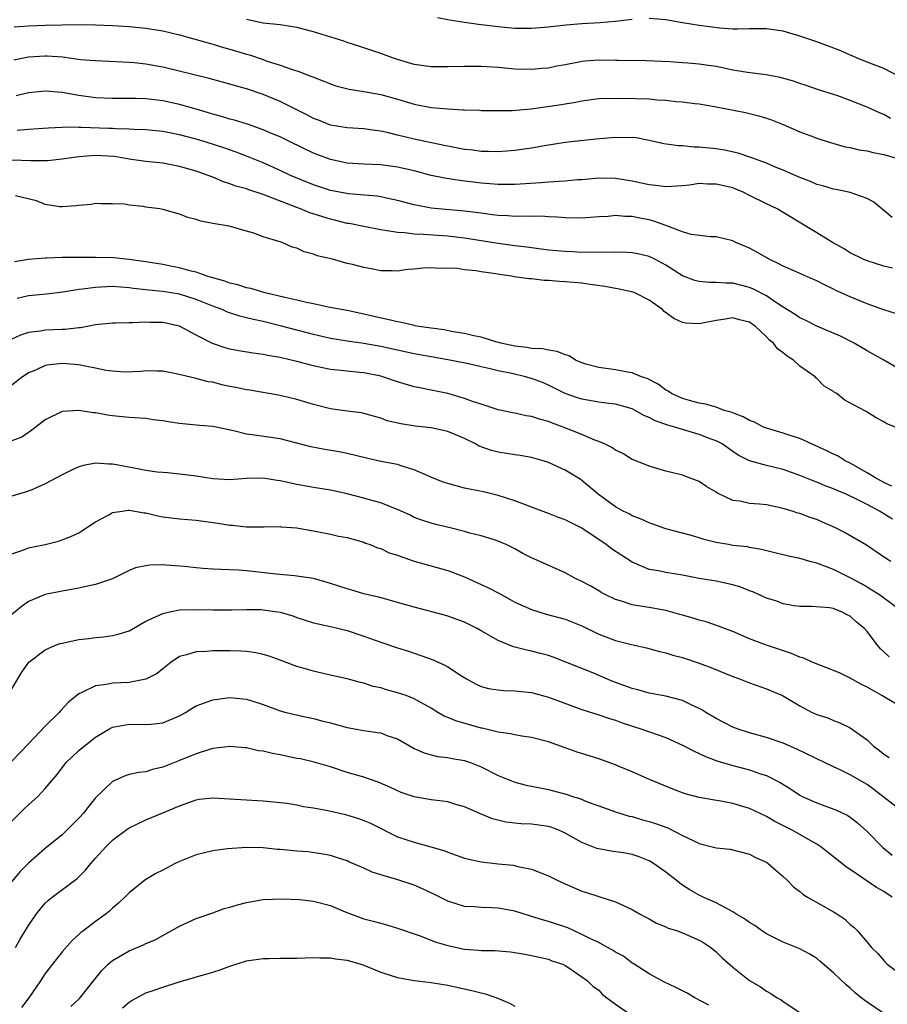
# Model space of a CAD drawing. Units: inches. Extents: x 2553000 to 2556000, y 1557000 to 1560000.
# Drawn here: x 2553388 to 2553491, y 1557934 to 1558052 of the extents above; entities that cross this region are included whole.
import ezdxf

# ---------------------------------------------------------------- set-up
doc = ezdxf.new("R2010")
doc.units = ezdxf.units.IN
doc.header["$MEASUREMENT"] = 0
doc.layers.add('LD25531557_2ft', color=153, linetype='Continuous')

msp = doc.modelspace()

# ---------------------------------------------------------------- linework, layer by layer
at = {"layer": 'LD25531557_2ft'}
for points, elevation in [([(2553461, 1558051.57), (2553459, 1558051.33), (2553457.18, 1558051.18), (2553455, 1558051.05), (2553453.1, 1558050.9), (2553451.29, 1558050.71), (2553451, 1558050.67), (2553449, 1558050.52), (2553447, 1558050.52), (2553445, 1558050.7), (2553442.65, 1558051), (2553441, 1558051.24), (2553439.44, 1558051.44), (2553439, 1558051.55), (2553437.78, 1558051.78)], 6762), ([(2553493, 1558044.72), (2553491, 1558045.74), (2553489, 1558046.5), (2553487.75, 1558047), (2553487.24, 1558047.24), (2553487, 1558047.32), (2553485.86, 1558047.86), (2553484.42, 1558048.42), (2553483, 1558048.93), (2553481, 1558049.59), (2553479, 1558050.18), (2553477, 1558050.48), (2553475, 1558050.47), (2553473.56, 1558050.44), (2553473, 1558050.44), (2553471.45, 1558050.55), (2553469, 1558050.86), (2553467, 1558051.18), (2553465, 1558051.53), (2553463, 1558051.69)], 6762), ([(2553387.3, 1558050.7), (2553389, 1558050.81), (2553391, 1558050.89), (2553393, 1558050.95), (2553395, 1558050.98), (2553397, 1558050.96), (2553399, 1558050.88), (2553401, 1558050.76), (2553403, 1558050.55), (2553405, 1558050.22), (2553407, 1558049.76), (2553408.71, 1558049.29), (2553410.72, 1558048.72), (2553411, 1558048.65), (2553412.26, 1558048.26), (2553413, 1558048.06), (2553415, 1558047.45), (2553415.35, 1558047.35), (2553417, 1558046.8), (2553417.33, 1558046.67), (2553419, 1558046.15), (2553420.36, 1558045.64), (2553421.36, 1558045.36), (2553422.22, 1558045), (2553422.8, 1558044.8), (2553423, 1558044.7), (2553424.23, 1558044.23), (2553425, 1558043.9), (2553425.67, 1558043.67), (2553427.26, 1558043.26), (2553429, 1558043), (2553431, 1558042.66), (2553433, 1558042.08), (2553435, 1558041.48), (2553437, 1558041.1), (2553439, 1558040.92), (2553440.83, 1558040.83), (2553441, 1558040.81), (2553442.77, 1558040.77), (2553443, 1558040.75), (2553444.72, 1558040.72), (2553446.73, 1558040.73), (2553448.93, 1558040.93), (2553452.55, 1558041.45), (2553453, 1558041.54), (2553454.27, 1558041.73), (2553455, 1558041.9), (2553457, 1558042.15), (2553457.8, 1558042.2), (2553459, 1558042.18), (2553459.8, 1558042.2), (2553463, 1558042.11), (2553463.99, 1558042.01), (2553465, 1558041.96), (2553466.19, 1558041.81), (2553467, 1558041.77), (2553468.43, 1558041.57), (2553469, 1558041.53), (2553470.79, 1558041.21), (2553474.49, 1558040.49), (2553476.11, 1558040.11), (2553477, 1558039.83), (2553477.62, 1558039.62), (2553479, 1558039.07), (2553481, 1558038.21), (2553482.29, 1558037.71), (2553483, 1558037.45), (2553484.36, 1558037), (2553486.41, 1558036.41), (2553487, 1558036.31), (2553488.05, 1558036.05), (2553489, 1558035.91), (2553489.73, 1558035.73), (2553491, 1558035.49), (2553492.64, 1558035)], 6766), ([(2553491.8, 1558039.8), (2553491, 1558040.25), (2553490.47, 1558040.47), (2553489, 1558041.14), (2553487, 1558041.94), (2553485.53, 1558042.47), (2553485, 1558042.65), (2553483.21, 1558043.21), (2553481.73, 1558043.73), (2553481, 1558043.96), (2553480.24, 1558044.24), (2553478.66, 1558044.66), (2553476.98, 1558044.98), (2553474.74, 1558045.26), (2553473, 1558045.55), (2553472.32, 1558045.68), (2553471, 1558045.97), (2553470.11, 1558046.11), (2553469, 1558046.27), (2553467.62, 1558046.38), (2553467, 1558046.41), (2553465.47, 1558046.53), (2553462.67, 1558046.67), (2553459.32, 1558046.68), (2553459, 1558046.7), (2553457, 1558046.73), (2553455.39, 1558046.61), (2553455, 1558046.57), (2553454.44, 1558046.44), (2553453, 1558046.17), (2553452, 1558046), (2553451, 1558045.79), (2553450.26, 1558045.74), (2553449, 1558045.62), (2553447, 1558045.67), (2553445, 1558045.84), (2553443, 1558045.98), (2553441, 1558045.99), (2553439, 1558045.92), (2553437, 1558045.93), (2553435, 1558046.23), (2553433, 1558046.81), (2553432.39, 1558047), (2553431, 1558047.51), (2553428.39, 1558048.39), (2553427, 1558048.85), (2553426.59, 1558049), (2553423, 1558050.12), (2553421, 1558050.63), (2553419, 1558050.93), (2553417, 1558051.16), (2553415, 1558051.58)], 6764), ([(2553492, 1558028), (2553491, 1558028.83), (2553489.8, 1558029.8), (2553489, 1558030.25), (2553486.97, 1558030.97), (2553485.3, 1558031.3), (2553485, 1558031.34), (2553483.74, 1558031.74), (2553483, 1558031.91), (2553482.26, 1558032.26), (2553481, 1558032.73), (2553479, 1558033.63), (2553477.96, 1558034.04), (2553477, 1558034.44), (2553475.14, 1558035.14), (2553473.64, 1558035.64), (2553472.01, 1558036.01), (2553471, 1558036.17), (2553469, 1558036.37), (2553468.37, 1558036.37), (2553467, 1558036.51), (2553466.52, 1558036.52), (2553464.77, 1558036.77), (2553463, 1558037.17), (2553461.46, 1558037.46), (2553461, 1558037.5), (2553460.52, 1558037.48), (2553459, 1558037.52), (2553456.69, 1558037.31), (2553453.73, 1558037), (2553453, 1558036.92), (2553450.52, 1558036.52), (2553449, 1558036.23), (2553448.12, 1558036.12), (2553447, 1558035.95), (2553445, 1558035.82), (2553443.86, 1558035.86), (2553443, 1558035.86), (2553442, 1558036), (2553441, 1558036.1), (2553439, 1558036.48), (2553438.58, 1558036.58), (2553435, 1558037.31), (2553433, 1558037.8), (2553431.92, 1558038.08), (2553431, 1558038.28), (2553430.35, 1558038.35), (2553429, 1558038.55), (2553427, 1558038.65), (2553425, 1558038.99), (2553423.57, 1558039.57), (2553423, 1558039.78), (2553422.21, 1558040.21), (2553419, 1558041.81), (2553417, 1558042.63), (2553415, 1558043.3), (2553413.67, 1558043.67), (2553413, 1558043.88), (2553410.56, 1558044.56), (2553405, 1558045.88), (2553403, 1558046.27), (2553401.58, 1558046.42), (2553401, 1558046.47), (2553397, 1558046.64), (2553395.21, 1558046.79), (2553393.07, 1558047.07), (2553391.22, 1558047.22), (2553391, 1558047.22), (2553389, 1558047.08), (2553387.26, 1558046.74)], 6768), ([(2553492.05, 1558021.95), (2553491, 1558022.19), (2553489, 1558022.81), (2553488.55, 1558023), (2553487, 1558023.78), (2553486.26, 1558024.26), (2553484.9, 1558025), (2553483, 1558026.14), (2553481.64, 1558027), (2553479.98, 1558027.98), (2553479, 1558028.58), (2553478.28, 1558029), (2553477, 1558029.61), (2553475, 1558030.62), (2553474.21, 1558031), (2553473.36, 1558031.36), (2553473, 1558031.5), (2553471, 1558031.97), (2553469.96, 1558031.96), (2553469, 1558032.02), (2553467.84, 1558031.84), (2553467, 1558031.76), (2553465.68, 1558031.68), (2553465, 1558031.62), (2553463.81, 1558031.81), (2553463, 1558031.88), (2553462.09, 1558032.09), (2553461, 1558032.32), (2553459, 1558032.64), (2553457, 1558032.66), (2553455, 1558032.48), (2553454.46, 1558032.46), (2553453, 1558032.3), (2553452.28, 1558032.28), (2553451, 1558032.18), (2553450.13, 1558032.13), (2553447, 1558031.91), (2553445.92, 1558031.92), (2553445, 1558031.91), (2553444.01, 1558032.01), (2553443, 1558032.08), (2553440.39, 1558032.39), (2553438.65, 1558032.65), (2553437, 1558033), (2553435, 1558033.54), (2553433, 1558034), (2553431, 1558034.26), (2553429, 1558034.33), (2553427, 1558034.45), (2553425, 1558034.88), (2553423, 1558035.66), (2553420.2, 1558037), (2553419, 1558037.59), (2553417.99, 1558038.01), (2553417, 1558038.44), (2553415.1, 1558039.1), (2553413.57, 1558039.57), (2553413, 1558039.72), (2553412.02, 1558040.02), (2553411, 1558040.29), (2553410.46, 1558040.46), (2553409, 1558040.89), (2553407, 1558041.45), (2553405, 1558041.87), (2553403, 1558042.12), (2553401.83, 1558042.17), (2553401, 1558042.18), (2553399, 1558042.16), (2553397, 1558042.25), (2553395, 1558042.53), (2553393, 1558042.88), (2553391, 1558043.05), (2553389, 1558042.84), (2553387.51, 1558042.49)], 6770), ([(2553492.5, 1558016.5), (2553491, 1558016.96), (2553489, 1558017.69), (2553487, 1558018.51), (2553485.29, 1558019.29), (2553485, 1558019.44), (2553483.94, 1558019.94), (2553483, 1558020.43), (2553482.61, 1558020.61), (2553480.45, 1558021.55), (2553479, 1558022.2), (2553478.48, 1558022.48), (2553477.33, 1558023), (2553475.85, 1558023.85), (2553475, 1558024.32), (2553473.37, 1558025), (2553473, 1558025.2), (2553471, 1558025.68), (2553470.33, 1558025.67), (2553468.03, 1558025.97), (2553467, 1558026.29), (2553465, 1558027.02), (2553463.56, 1558027.56), (2553463, 1558027.7), (2553461.92, 1558027.92), (2553461, 1558028.12), (2553460.12, 1558028.12), (2553459, 1558028.21), (2553458.12, 1558028.12), (2553457, 1558028.05), (2553455, 1558027.9), (2553453, 1558027.94), (2553452.03, 1558028.03), (2553451, 1558028.08), (2553450.14, 1558028.14), (2553449, 1558028.12), (2553448.15, 1558028.15), (2553447, 1558028.11), (2553446.18, 1558028.18), (2553445, 1558028.22), (2553444.32, 1558028.32), (2553443, 1558028.48), (2553441, 1558028.74), (2553437, 1558029.11), (2553435, 1558029.48), (2553433, 1558030.02), (2553431.71, 1558030.29), (2553431, 1558030.46), (2553430.54, 1558030.54), (2553427.18, 1558030.82), (2553425, 1558031.2), (2553423, 1558031.86), (2553420.25, 1558033), (2553419, 1558033.59), (2553417, 1558034.48), (2553415.21, 1558035.21), (2553413.76, 1558035.76), (2553412.28, 1558036.28), (2553410.06, 1558037), (2553409, 1558037.32), (2553407, 1558037.84), (2553405, 1558038.22), (2553403, 1558038.42), (2553401.55, 1558038.45), (2553401, 1558038.49), (2553399.47, 1558038.53), (2553399, 1558038.57), (2553398.59, 1558038.59), (2553395.28, 1558038.72), (2553395, 1558038.71), (2553393.27, 1558038.73), (2553393, 1558038.7), (2553391.36, 1558038.64), (2553389, 1558038.46), (2553387.66, 1558038.34)], 6772), ([(2553493, 1558009.81), (2553491, 1558010.98), (2553489, 1558012.11), (2553487.46, 1558013), (2553485.83, 1558013.83), (2553483, 1558015.03), (2553481.69, 1558015.69), (2553481, 1558016.02), (2553480.42, 1558016.42), (2553479, 1558017.29), (2553478.2, 1558017.8), (2553477, 1558018.63), (2553475.46, 1558019.46), (2553475, 1558019.65), (2553473, 1558020.16), (2553472.15, 1558020.15), (2553471, 1558020.24), (2553470.23, 1558020.23), (2553469, 1558020.35), (2553468.48, 1558020.48), (2553467, 1558021.05), (2553465, 1558022.29), (2553463.68, 1558023), (2553463, 1558023.33), (2553461.65, 1558023.65), (2553461, 1558023.79), (2553459.84, 1558023.84), (2553459, 1558023.83), (2553457.87, 1558023.87), (2553457, 1558023.8), (2553455.86, 1558023.86), (2553455, 1558023.83), (2553453.89, 1558023.89), (2553453, 1558023.92), (2553451, 1558024.1), (2553448.43, 1558024.43), (2553447, 1558024.59), (2553445, 1558024.88), (2553441, 1558025.51), (2553439, 1558025.74), (2553436.06, 1558025.94), (2553435, 1558025.99), (2553433.86, 1558026.14), (2553433, 1558026.19), (2553431.55, 1558026.45), (2553431, 1558026.51), (2553429, 1558026.89), (2553427.25, 1558027.25), (2553427, 1558027.28), (2553425.64, 1558027.64), (2553425, 1558027.78), (2553422.54, 1558028.54), (2553421.44, 1558029), (2553421, 1558029.16), (2553417, 1558030.74), (2553415.28, 1558031.28), (2553415, 1558031.38), (2553413.72, 1558031.72), (2553413, 1558032), (2553412.24, 1558032.24), (2553411, 1558032.77), (2553410.43, 1558033), (2553409, 1558033.52), (2553407, 1558034.08), (2553405, 1558034.44), (2553403, 1558034.66), (2553401, 1558034.94), (2553399.25, 1558035.25), (2553397, 1558035.39), (2553395, 1558035.21), (2553393, 1558034.92), (2553391.25, 1558034.75), (2553389.28, 1558034.72), (2553387, 1558034.8)], 6774), ([(2553492.4, 1558003), (2553491.38, 1558003.38), (2553491, 1558003.62), (2553490.1, 1558004.1), (2553488.88, 1558004.88), (2553488.67, 1558005), (2553486.26, 1558006.26), (2553485.41, 1558007), (2553485.13, 1558007.13), (2553485, 1558007.25), (2553483.87, 1558007.87), (2553483, 1558008.81), (2553482.89, 1558008.89), (2553482.81, 1558009), (2553481, 1558010.28), (2553480.22, 1558011), (2553479.46, 1558011.46), (2553479, 1558011.85), (2553478.32, 1558012.32), (2553477.84, 1558013), (2553477.37, 1558013.37), (2553477, 1558013.78), (2553475.7, 1558015), (2553475, 1558015.51), (2553473.79, 1558015.79), (2553473, 1558016.02), (2553471.83, 1558015.83), (2553471, 1558015.72), (2553469.39, 1558015.39), (2553469, 1558015.33), (2553467.4, 1558015.4), (2553467, 1558015.47), (2553465.95, 1558015.95), (2553464.8, 1558016.8), (2553464.61, 1558017), (2553463, 1558018.15), (2553461.29, 1558019), (2553461.09, 1558019.09), (2553459.45, 1558019.44), (2553459, 1558019.51), (2553457.74, 1558019.74), (2553456, 1558020), (2553455, 1558020.14), (2553453, 1558020.3), (2553452.34, 1558020.34), (2553451, 1558020.47), (2553450.48, 1558020.48), (2553449, 1558020.68), (2553448.68, 1558020.68), (2553446.93, 1558020.93), (2553446.61, 1558021), (2553445.17, 1558021.17), (2553444.75, 1558021.25), (2553443, 1558021.5), (2553442.38, 1558021.62), (2553441, 1558021.76), (2553440.11, 1558021.89), (2553439, 1558021.93), (2553437.9, 1558021.9), (2553437, 1558021.97), (2553436.04, 1558021.96), (2553435, 1558021.83), (2553434.21, 1558021.79), (2553433, 1558021.6), (2553432.38, 1558021.62), (2553431, 1558021.63), (2553429.86, 1558021.86), (2553429, 1558022.02), (2553427.63, 1558022.37), (2553427, 1558022.52), (2553425.25, 1558023), (2553423.41, 1558023.41), (2553423, 1558023.61), (2553421.88, 1558023.88), (2553421, 1558024.32), (2553420.46, 1558024.46), (2553419.25, 1558025), (2553419, 1558025.07), (2553418.87, 1558025.13), (2553417, 1558025.68), (2553415.88, 1558026.12), (2553415, 1558026.36), (2553413.1, 1558026.9), (2553412.71, 1558027), (2553411.21, 1558027.21), (2553411, 1558027.28), (2553409.54, 1558027.54), (2553409, 1558027.76), (2553408, 1558028), (2553407, 1558028.39), (2553405, 1558028.94), (2553404.67, 1558029), (2553403, 1558029.23), (2553402.72, 1558029.28), (2553401, 1558029.45), (2553400.44, 1558029.56), (2553399, 1558029.63), (2553397.61, 1558029.61), (2553397, 1558029.64), (2553396.46, 1558029.54), (2553395, 1558029.43), (2553394.64, 1558029.36), (2553393, 1558029.26), (2553392.73, 1558029.27), (2553391, 1558029.53), (2553389.96, 1558029.96), (2553387.45, 1558030.55)], 6776), ([(2553491.97, 1557995.97), (2553491, 1557996.42), (2553489.93, 1557997), (2553489, 1557997.57), (2553487, 1557998.7), (2553486.41, 1557999), (2553485.54, 1557999.54), (2553485, 1557999.78), (2553484.19, 1558000.19), (2553481, 1558001.63), (2553480.09, 1558001.91), (2553479, 1558002.27), (2553477, 1558002.86), (2553476.67, 1558003), (2553475.58, 1558003.58), (2553475, 1558003.8), (2553474.24, 1558004.24), (2553473, 1558004.69), (2553472.78, 1558004.78), (2553471.96, 1558005), (2553471, 1558005.36), (2553469.75, 1558005.75), (2553469, 1558005.87), (2553467.82, 1558006.18), (2553467, 1558006.43), (2553465.7, 1558007), (2553465.29, 1558007.29), (2553465, 1558007.42), (2553464.11, 1558008.11), (2553462.78, 1558008.78), (2553462.1, 1558009), (2553461, 1558009.49), (2553460.45, 1558009.55), (2553459, 1558009.83), (2553457, 1558010.09), (2553455.48, 1558010.52), (2553455, 1558010.66), (2553454.23, 1558011), (2553453.49, 1558011.49), (2553453, 1558011.6), (2553452.03, 1558012.03), (2553451, 1558012.16), (2553450.32, 1558012.32), (2553449, 1558012.37), (2553448.48, 1558012.48), (2553447, 1558012.63), (2553445.34, 1558013), (2553445.09, 1558013.09), (2553444.86, 1558013.14), (2553443, 1558013.73), (2553442.11, 1558013.89), (2553441, 1558014.17), (2553439.63, 1558014.37), (2553438.58, 1558014.58), (2553437, 1558014.78), (2553435.54, 1558015), (2553435.09, 1558015.09), (2553435, 1558015.1), (2553433.48, 1558015.48), (2553433, 1558015.53), (2553431.83, 1558015.83), (2553430.18, 1558016.18), (2553429, 1558016.48), (2553427, 1558016.88), (2553424.72, 1558017.28), (2553423, 1558017.68), (2553422.15, 1558017.85), (2553421, 1558018.15), (2553419.56, 1558018.44), (2553417.21, 1558019), (2553415.52, 1558019.52), (2553415, 1558019.62), (2553413.96, 1558019.96), (2553413, 1558020.17), (2553412.4, 1558020.4), (2553411, 1558020.78), (2553410.84, 1558020.84), (2553410.29, 1558021), (2553409, 1558021.45), (2553408.41, 1558021.59), (2553407, 1558021.98), (2553406.15, 1558022.15), (2553405, 1558022.37), (2553403, 1558022.69), (2553401, 1558022.98), (2553399.17, 1558023.17), (2553397, 1558023.23), (2553395, 1558023.23), (2553393, 1558023.22), (2553391.13, 1558023.13), (2553391, 1558023.14), (2553389, 1558022.96), (2553387.31, 1558022.69)], 6778), ([(2553492.03, 1557992.03), (2553490.47, 1557993), (2553489, 1557993.79), (2553487.41, 1557994.59), (2553487, 1557994.78), (2553486.5, 1557995), (2553485.43, 1557995.43), (2553485, 1557995.64), (2553484, 1557996), (2553483, 1557996.44), (2553482.59, 1557996.59), (2553481, 1557997.25), (2553479, 1557997.95), (2553477, 1557998.41), (2553475, 1557998.97), (2553473.65, 1557999.65), (2553473, 1558000.1), (2553471.74, 1558001), (2553471, 1558001.38), (2553470.42, 1558001.58), (2553469, 1558002.13), (2553467, 1558002.7), (2553466.07, 1558003), (2553465.23, 1558003.23), (2553463.75, 1558003.75), (2553463, 1558004.16), (2553462.39, 1558004.39), (2553461.34, 1558005), (2553461, 1558005.17), (2553459, 1558005.72), (2553458.19, 1558005.81), (2553457, 1558005.98), (2553455, 1558006.32), (2553454.48, 1558006.48), (2553453.01, 1558007.01), (2553451, 1558008), (2553450.3, 1558008.3), (2553449, 1558008.79), (2553448.27, 1558009), (2553446.62, 1558009.38), (2553445, 1558009.72), (2553444.04, 1558009.96), (2553443, 1558010.18), (2553441.47, 1558010.53), (2553439.23, 1558011), (2553437, 1558011.38), (2553435, 1558011.74), (2553431, 1558012.62), (2553429, 1558012.95), (2553427, 1558013.23), (2553425, 1558013.57), (2553423, 1558014.02), (2553422.22, 1558014.22), (2553419, 1558015.09), (2553417, 1558015.57), (2553415.82, 1558015.82), (2553415, 1558016.04), (2553414.22, 1558016.22), (2553412.72, 1558016.72), (2553412.09, 1558017), (2553411, 1558017.4), (2553409, 1558018.22), (2553407, 1558018.84), (2553405, 1558019.16), (2553403.31, 1558019.31), (2553403, 1558019.36), (2553401.51, 1558019.51), (2553401, 1558019.59), (2553399, 1558019.75), (2553397.68, 1558019.68), (2553397, 1558019.66), (2553395.43, 1558019.43), (2553395, 1558019.39), (2553393.09, 1558019.09), (2553391.14, 1558018.86), (2553389, 1558018.64), (2553387.66, 1558018.34)], 6780), ([(2553491.84, 1557987), (2553491.32, 1557987.32), (2553488.95, 1557988.95), (2553486.4, 1557990.41), (2553485.24, 1557991), (2553483.69, 1557991.69), (2553483, 1557991.98), (2553482.23, 1557992.23), (2553481, 1557992.69), (2553480.76, 1557992.76), (2553480.06, 1557993), (2553479, 1557993.32), (2553477, 1557993.73), (2553476.18, 1557993.82), (2553475, 1557993.91), (2553473.84, 1557994.16), (2553473, 1557994.27), (2553471.15, 1557995.15), (2553471, 1557995.25), (2553469.89, 1557995.89), (2553469, 1557996.51), (2553467.7, 1557997), (2553467, 1557997.28), (2553465, 1557997.76), (2553463, 1557998.34), (2553462.54, 1557998.54), (2553461.09, 1557999.09), (2553461, 1557999.14), (2553459.86, 1557999.86), (2553459, 1558000.25), (2553458.58, 1558000.58), (2553457.69, 1558001), (2553457, 1558001.3), (2553456.55, 1558001.45), (2553455, 1558002.11), (2553452.78, 1558003), (2553451.48, 1558003.48), (2553451, 1558003.68), (2553449.94, 1558003.94), (2553449, 1558004.28), (2553448.35, 1558004.35), (2553447, 1558004.65), (2553446.7, 1558004.7), (2553445, 1558005.06), (2553443, 1558005.72), (2553441.95, 1558006.05), (2553441, 1558006.42), (2553439, 1558006.99), (2553437, 1558007.42), (2553435.67, 1558007.67), (2553435, 1558007.82), (2553433, 1558008.4), (2553431.25, 1558009), (2553431, 1558009.07), (2553429, 1558009.46), (2553428.47, 1558009.53), (2553427, 1558009.65), (2553426.24, 1558009.76), (2553425, 1558009.86), (2553423.88, 1558010.12), (2553423, 1558010.29), (2553421, 1558010.84), (2553419, 1558011.31), (2553417.55, 1558011.55), (2553417, 1558011.67), (2553415.8, 1558011.8), (2553414.08, 1558012.08), (2553413, 1558012.29), (2553412.45, 1558012.45), (2553410.95, 1558012.95), (2553409, 1558013.96), (2553407, 1558015.02), (2553405, 1558015.45), (2553403.46, 1558015.46), (2553403, 1558015.49), (2553401.42, 1558015.42), (2553401, 1558015.44), (2553399.38, 1558015.38), (2553399, 1558015.4), (2553397, 1558015.18), (2553395.18, 1558014.82), (2553395, 1558014.82), (2553393.37, 1558014.63), (2553393, 1558014.63), (2553391, 1558014.54), (2553390.43, 1558014.43), (2553389, 1558014.26), (2553388.05, 1558013.95), (2553387, 1558013.49)], 6782), ([(2553492.36, 1557981.64), (2553490.5, 1557983), (2553489.59, 1557983.59), (2553489, 1557983.92), (2553488.33, 1557984.33), (2553487, 1557985.05), (2553485, 1557986.04), (2553483, 1557986.78), (2553482.16, 1557987), (2553481.26, 1557987.26), (2553481, 1557987.34), (2553479.62, 1557987.62), (2553479, 1557987.79), (2553478.01, 1557988.01), (2553476.42, 1557988.42), (2553475, 1557988.67), (2553474.73, 1557988.73), (2553473, 1557988.91), (2553472.46, 1557989), (2553471, 1557989.25), (2553469.59, 1557989.59), (2553469, 1557989.79), (2553467.89, 1557990.11), (2553465, 1557990.88), (2553463.44, 1557991.44), (2553463, 1557991.58), (2553462.05, 1557992.05), (2553461, 1557992.43), (2553460.65, 1557992.65), (2553459.93, 1557993), (2553459, 1557993.51), (2553456.93, 1557995), (2553455, 1557996.66), (2553454.8, 1557996.8), (2553453, 1557997.87), (2553451, 1557998.79), (2553450.37, 1557999), (2553449, 1557999.38), (2553447.62, 1557999.62), (2553447, 1557999.68), (2553445, 1558000.01), (2553444.21, 1558000.21), (2553442.75, 1558000.75), (2553442.31, 1558001), (2553441, 1558001.63), (2553439.87, 1558002.13), (2553439, 1558002.48), (2553437, 1558002.92), (2553435.12, 1558003.12), (2553433.39, 1558003.39), (2553431.77, 1558003.77), (2553431, 1558004.06), (2553429, 1558004.62), (2553428.7, 1558004.7), (2553427, 1558004.91), (2553425, 1558005.18), (2553423, 1558005.68), (2553421, 1558006.29), (2553419, 1558006.77), (2553415.39, 1558007.39), (2553415, 1558007.44), (2553413.72, 1558007.72), (2553413, 1558007.86), (2553412.06, 1558008.06), (2553411, 1558008.34), (2553410.41, 1558008.41), (2553409, 1558008.81), (2553408.83, 1558008.83), (2553406.62, 1558009.37), (2553405, 1558009.67), (2553404.34, 1558009.66), (2553403, 1558009.72), (2553402.38, 1558009.62), (2553400.44, 1558009.56), (2553399, 1558009.66), (2553398.24, 1558009.76), (2553397, 1558010.03), (2553395.75, 1558010.25), (2553395, 1558010.42), (2553393, 1558010.59), (2553391.56, 1558010.44), (2553391, 1558010.33), (2553389.76, 1558009.76), (2553389, 1558009.46), (2553388.71, 1558009.29), (2553388.28, 1558009), (2553387, 1558008.01)], 6784), ([(2553491.63, 1557975.63), (2553491, 1557976.24), (2553490.59, 1557976.59), (2553490.25, 1557977), (2553489, 1557978.66), (2553488.69, 1557979), (2553487.75, 1557979.75), (2553487, 1557980.47), (2553486.62, 1557980.62), (2553485.95, 1557981), (2553485.24, 1557981.25), (2553485, 1557981.37), (2553484.52, 1557981.48), (2553482.36, 1557981.64), (2553481, 1557981.62), (2553480.3, 1557981.71), (2553479, 1557981.94), (2553478.26, 1557982.26), (2553477, 1557982.63), (2553475.38, 1557983.38), (2553475, 1557983.51), (2553473.93, 1557983.93), (2553473, 1557984.2), (2553471, 1557984.63), (2553469, 1557984.98), (2553467, 1557985.36), (2553465, 1557985.67), (2553464.14, 1557985.86), (2553463, 1557986.05), (2553461, 1557986.91), (2553458.51, 1557988.51), (2553457.87, 1557989), (2553455, 1557990.95), (2553453.62, 1557991.62), (2553453, 1557991.95), (2553452.22, 1557992.22), (2553451, 1557992.72), (2553449, 1557993.47), (2553448.27, 1557993.73), (2553447, 1557994.23), (2553445, 1557994.86), (2553443.27, 1557995.27), (2553441.6, 1557995.6), (2553441, 1557995.74), (2553439.99, 1557995.99), (2553439, 1557996.27), (2553438.46, 1557996.46), (2553436.92, 1557997.08), (2553435, 1557997.93), (2553433.69, 1557998.31), (2553433, 1557998.54), (2553431, 1557998.91), (2553429.29, 1557999.29), (2553427, 1557999.86), (2553426.04, 1558000.04), (2553424.33, 1558000.33), (2553422.65, 1558000.65), (2553419, 1558001.6), (2553415.94, 1558002.06), (2553415, 1558002.18), (2553413.43, 1558002.57), (2553411, 1558003.07), (2553409, 1558003.24), (2553407, 1558003.44), (2553405.64, 1558003.64), (2553405, 1558003.76), (2553403.88, 1558003.88), (2553403, 1558004.01), (2553401, 1558004.14), (2553399, 1558004.35), (2553398.43, 1558004.43), (2553397, 1558004.7), (2553396.71, 1558004.71), (2553395, 1558004.99), (2553393, 1558004.85), (2553391, 1558003.88), (2553389.38, 1558002.62), (2553388.19, 1558001.81), (2553387, 1558001.36)], 6786), ([(2553493, 1557969.7), (2553491.35, 1557970.65), (2553490.78, 1557971), (2553489.65, 1557971.65), (2553489, 1557972.01), (2553488.34, 1557972.34), (2553487, 1557973.07), (2553485.7, 1557973.7), (2553485, 1557974.01), (2553482.47, 1557975), (2553481.47, 1557975.47), (2553481, 1557975.6), (2553480.01, 1557976.01), (2553477, 1557977.03), (2553475, 1557977.79), (2553473, 1557978.64), (2553472.02, 1557979), (2553471.29, 1557979.29), (2553469.81, 1557979.81), (2553469, 1557979.98), (2553468.25, 1557980.25), (2553467, 1557980.58), (2553466.69, 1557980.69), (2553465, 1557981.14), (2553463, 1557981.51), (2553461.7, 1557981.7), (2553461, 1557981.84), (2553459.73, 1557982.27), (2553459, 1557982.45), (2553457.85, 1557983), (2553457.3, 1557983.3), (2553457, 1557983.5), (2553456.05, 1557984.05), (2553455, 1557984.62), (2553454.16, 1557985), (2553453, 1557985.65), (2553449.97, 1557987), (2553449, 1557987.41), (2553447.94, 1557987.94), (2553447, 1557988.5), (2553446.67, 1557988.67), (2553445.98, 1557989), (2553445.29, 1557989.29), (2553445, 1557989.43), (2553444.4, 1557989.6), (2553443, 1557990.03), (2553441.64, 1557990.36), (2553441, 1557990.57), (2553439.28, 1557991), (2553437.43, 1557991.43), (2553437, 1557991.54), (2553435.91, 1557991.91), (2553435, 1557992.25), (2553434.5, 1557992.5), (2553433, 1557993.17), (2553432.75, 1557993.25), (2553431, 1557993.96), (2553429.67, 1557994.33), (2553429, 1557994.55), (2553427, 1557995.07), (2553425, 1557995.47), (2553423, 1557995.79), (2553421, 1557996.18), (2553419, 1557996.62), (2553418.66, 1557996.66), (2553417, 1557996.9), (2553415, 1557996.86), (2553413, 1557996.72), (2553411, 1557996.83), (2553409, 1557997.14), (2553407, 1557997.41), (2553405.56, 1557997.56), (2553405, 1557997.59), (2553404.35, 1557997.65), (2553403, 1557997.85), (2553401.98, 1557998.02), (2553399.49, 1557998.51), (2553399, 1557998.59), (2553398.58, 1557998.58), (2553397, 1557998.71), (2553395.56, 1557998.44), (2553395, 1557998.26), (2553394.13, 1557997.87), (2553393, 1557997.32), (2553391, 1557996.25), (2553389.66, 1557995.66), (2553389, 1557995.35), (2553387, 1557994.78)], 6788), ([(2553387, 1557987.92), (2553388.33, 1557988.33), (2553389, 1557988.6), (2553391, 1557989.02), (2553392.58, 1557989.42), (2553393, 1557989.55), (2553394.04, 1557989.96), (2553395, 1557990.41), (2553395.37, 1557990.63), (2553397, 1557991.73), (2553398.56, 1557992.56), (2553399, 1557992.82), (2553400.18, 1557993), (2553400.9, 1557993.1), (2553401, 1557993.09), (2553402.8, 1557992.8), (2553403, 1557992.78), (2553404.44, 1557992.44), (2553405, 1557992.33), (2553407, 1557992.07), (2553409, 1557991.9), (2553411.57, 1557991.57), (2553413, 1557991.33), (2553413.33, 1557991.33), (2553415, 1557991.12), (2553417.1, 1557991.1), (2553419, 1557991.14), (2553419.12, 1557991.12), (2553421, 1557990.99), (2553422.69, 1557990.69), (2553423, 1557990.65), (2553425, 1557990.25), (2553425.98, 1557990.02), (2553427, 1557989.83), (2553429, 1557989.28), (2553429.19, 1557989.19), (2553429.74, 1557989), (2553430.63, 1557988.63), (2553431, 1557988.53), (2553432.03, 1557988.03), (2553433, 1557987.75), (2553433.53, 1557987.53), (2553435, 1557987.04), (2553439, 1557985.91), (2553441, 1557985.16), (2553443, 1557984.26), (2553443.86, 1557983.86), (2553445.16, 1557983.16), (2553446.44, 1557982.44), (2553447, 1557982.16), (2553449, 1557981.28), (2553450.73, 1557980.73), (2553453, 1557980.11), (2553453.81, 1557979.81), (2553455, 1557979.32), (2553457, 1557978.34), (2553459, 1557977.58), (2553460.91, 1557977.09), (2553462.71, 1557976.71), (2553464.26, 1557976.26), (2553465, 1557976.12), (2553465.83, 1557975.83), (2553467, 1557975.54), (2553469, 1557974.88), (2553470.36, 1557974.36), (2553473, 1557973.28), (2553473.79, 1557973), (2553475, 1557972.51), (2553477, 1557971.8), (2553477.57, 1557971.57), (2553478.91, 1557971), (2553481, 1557969.77), (2553482.45, 1557969), (2553482.84, 1557968.84), (2553483, 1557968.75), (2553484.34, 1557968.34), (2553485, 1557968.02), (2553485.75, 1557967.75), (2553487, 1557967.18), (2553489, 1557965.75), (2553489.76, 1557965), (2553490.48, 1557964.48), (2553491, 1557964.02), (2553491.63, 1557963.63)], 6790), ([(2553493, 1557957.35), (2553490.88, 1557959), (2553489.81, 1557959.81), (2553489, 1557960.4), (2553487, 1557961.58), (2553485.88, 1557962.12), (2553485, 1557962.51), (2553480.64, 1557964.64), (2553479, 1557965.34), (2553477, 1557966.03), (2553475, 1557966.58), (2553473.64, 1557967), (2553473, 1557967.24), (2553471.85, 1557967.85), (2553471, 1557968.27), (2553469.76, 1557969), (2553469.3, 1557969.3), (2553469, 1557969.45), (2553468.17, 1557969.83), (2553467, 1557970.41), (2553465, 1557970.94), (2553463.27, 1557971.27), (2553463, 1557971.31), (2553461.68, 1557971.68), (2553461, 1557971.84), (2553458.7, 1557972.7), (2553456.29, 1557973.71), (2553451.57, 1557975.57), (2553451, 1557975.77), (2553450.04, 1557976.04), (2553449, 1557976.31), (2553448.41, 1557976.42), (2553446.82, 1557976.82), (2553445, 1557977.56), (2553443, 1557978.72), (2553442.49, 1557979), (2553441, 1557979.74), (2553439, 1557980.46), (2553438.59, 1557980.59), (2553435, 1557981.53), (2553433, 1557982.1), (2553431.48, 1557982.52), (2553430.74, 1557982.74), (2553429, 1557983.15), (2553427.57, 1557983.57), (2553427, 1557983.72), (2553425, 1557984.38), (2553423, 1557984.95), (2553421, 1557985.25), (2553420.73, 1557985.27), (2553418.53, 1557985.47), (2553415, 1557985.88), (2553414.04, 1557985.96), (2553411.95, 1557986.05), (2553411, 1557986.07), (2553409.83, 1557986.17), (2553409, 1557986.22), (2553407.61, 1557986.39), (2553405.43, 1557986.57), (2553405, 1557986.58), (2553403.45, 1557986.55), (2553403, 1557986.48), (2553401.77, 1557986.23), (2553401, 1557985.92), (2553399, 1557984.94), (2553397, 1557984.23), (2553396.04, 1557984.04), (2553395, 1557983.79), (2553393, 1557983.44), (2553391, 1557983.04), (2553389, 1557982.23), (2553388.3, 1557981.7), (2553387, 1557980.67)], 6792), ([(2553387, 1557971.83), (2553388.21, 1557973.79), (2553389.05, 1557975), (2553391, 1557976.48), (2553392.23, 1557977), (2553392.79, 1557977.21), (2553393, 1557977.26), (2553395, 1557977.7), (2553396.18, 1557977.82), (2553397, 1557977.95), (2553397.99, 1557978.02), (2553399, 1557978.15), (2553399.68, 1557978.32), (2553401, 1557978.73), (2553403, 1557979.87), (2553404.6, 1557980.6), (2553405, 1557980.81), (2553405.87, 1557981), (2553407, 1557981.21), (2553408.72, 1557981.28), (2553411, 1557981.24), (2553413.22, 1557981.22), (2553415, 1557981.26), (2553416.75, 1557981.26), (2553417, 1557981.24), (2553419, 1557980.96), (2553420.51, 1557980.51), (2553421, 1557980.33), (2553423, 1557979.69), (2553423.54, 1557979.54), (2553425, 1557979.24), (2553427, 1557978.77), (2553429, 1557978.1), (2553431, 1557977.37), (2553433, 1557976.71), (2553434.31, 1557976.31), (2553435.8, 1557975.8), (2553437.27, 1557975.27), (2553437.85, 1557975), (2553438.65, 1557974.65), (2553439, 1557974.45), (2553440.64, 1557973.36), (2553441.22, 1557973), (2553442.37, 1557972.37), (2553443, 1557972.1), (2553443.86, 1557971.86), (2553445, 1557971.69), (2553445.63, 1557971.63), (2553447, 1557971.59), (2553449, 1557971.36), (2553451, 1557970.8), (2553455, 1557969.36), (2553457, 1557968.71), (2553458.28, 1557968.28), (2553459, 1557968.07), (2553459.78, 1557967.78), (2553462.16, 1557967), (2553465, 1557966), (2553467, 1557965.1), (2553468.37, 1557964.37), (2553469, 1557964.11), (2553469.74, 1557963.74), (2553471.21, 1557963.21), (2553473, 1557962.67), (2553475, 1557962.15), (2553476.3, 1557961.7), (2553477, 1557961.49), (2553478.65, 1557960.65), (2553479.89, 1557959.89), (2553481, 1557959.14), (2553481.26, 1557959), (2553483, 1557958.21), (2553485.36, 1557957.36), (2553486.72, 1557956.72), (2553487, 1557956.52), (2553487.85, 1557955.85), (2553489, 1557954.8), (2553490.9, 1557952.9), (2553492.01, 1557952.01)], 6794), ([(2553491.99, 1557947), (2553491, 1557947.67), (2553490.13, 1557948.13), (2553487, 1557950.27), (2553486.55, 1557950.55), (2553483.49, 1557953), (2553483, 1557953.31), (2553482.29, 1557953.71), (2553481, 1557954.47), (2553480.01, 1557955), (2553478.02, 1557956.02), (2553477, 1557956.61), (2553475, 1557957.56), (2553473, 1557958.15), (2553471.57, 1557958.43), (2553470.57, 1557958.57), (2553469, 1557958.88), (2553467.31, 1557959.31), (2553465.84, 1557959.84), (2553463.06, 1557961), (2553461, 1557961.92), (2553459.43, 1557962.57), (2553459, 1557962.77), (2553457, 1557963.46), (2553454.31, 1557964.31), (2553453, 1557964.8), (2553451, 1557965.49), (2553449, 1557966.01), (2553447.84, 1557966.16), (2553447, 1557966.32), (2553446.47, 1557966.46), (2553445, 1557966.65), (2553443.12, 1557967.12), (2553443, 1557967.13), (2553439.98, 1557967.98), (2553439, 1557968.41), (2553438.57, 1557968.57), (2553437.83, 1557969), (2553437, 1557969.52), (2553435, 1557970.62), (2553434.02, 1557971), (2553433, 1557971.35), (2553431.68, 1557971.68), (2553431, 1557971.92), (2553430.1, 1557972.1), (2553429, 1557972.48), (2553428.58, 1557972.58), (2553427, 1557973.02), (2553424.45, 1557973.55), (2553423, 1557973.9), (2553422.16, 1557974.16), (2553421, 1557974.49), (2553419, 1557975.23), (2553417.69, 1557975.69), (2553417, 1557975.9), (2553416.11, 1557976.11), (2553415, 1557976.26), (2553414.31, 1557976.31), (2553413, 1557976.36), (2553412.35, 1557976.35), (2553411, 1557976.36), (2553410.27, 1557976.27), (2553409, 1557976.24), (2553407.85, 1557975.85), (2553407, 1557975.65), (2553406.01, 1557975), (2553405, 1557974.21), (2553404.34, 1557973.66), (2553403, 1557972.96), (2553401, 1557972.58), (2553399, 1557972.47), (2553398.31, 1557972.31), (2553397, 1557972.18), (2553395.36, 1557971.36), (2553395, 1557971.23), (2553393.78, 1557970.22), (2553392.82, 1557969.18), (2553392.67, 1557969), (2553391, 1557967.36), (2553389, 1557965.27), (2553387, 1557963.2)], 6796), ([(2553387, 1557956.04), (2553388.49, 1557957.51), (2553389, 1557958), (2553390.11, 1557959), (2553391, 1557959.94), (2553391.9, 1557961), (2553392.4, 1557961.6), (2553393, 1557962.41), (2553393.47, 1557963), (2553395, 1557964.45), (2553395.64, 1557965), (2553397, 1557966.05), (2553398.57, 1557967), (2553399, 1557967.24), (2553399.27, 1557967.27), (2553401, 1557967.61), (2553403, 1557967.55), (2553403.62, 1557967.62), (2553405, 1557967.75), (2553407, 1557968.6), (2553407.72, 1557969), (2553408.5, 1557969.5), (2553409, 1557969.77), (2553411, 1557970.51), (2553413, 1557970.77), (2553415, 1557970.58), (2553415.62, 1557970.38), (2553417, 1557969.96), (2553419, 1557969.2), (2553419.73, 1557969), (2553420.75, 1557968.75), (2553422.39, 1557968.39), (2553423, 1557968.29), (2553423.99, 1557967.99), (2553425, 1557967.75), (2553427, 1557967.19), (2553429, 1557966.85), (2553430.62, 1557966.62), (2553431, 1557966.55), (2553431.73, 1557966.27), (2553433, 1557965.84), (2553434.51, 1557965), (2553435, 1557964.71), (2553436.18, 1557964.18), (2553437, 1557963.93), (2553437.76, 1557963.76), (2553439, 1557963.64), (2553439.52, 1557963.52), (2553441, 1557963.28), (2553441.8, 1557963), (2553443, 1557962.5), (2553445, 1557961.5), (2553447, 1557960.71), (2553448.35, 1557960.35), (2553449, 1557960.23), (2553450, 1557960), (2553451, 1557959.81), (2553453.22, 1557959.22), (2553453.88, 1557959), (2553454.74, 1557958.74), (2553455.64, 1557958.36), (2553457, 1557957.85), (2553459, 1557957.16), (2553460.65, 1557956.65), (2553461, 1557956.59), (2553462.21, 1557956.21), (2553463, 1557956.02), (2553463.77, 1557955.77), (2553465.23, 1557955.23), (2553467, 1557954.34), (2553468.28, 1557953.72), (2553469, 1557953.4), (2553470.55, 1557953), (2553471, 1557952.87), (2553472.69, 1557952.69), (2553475, 1557952.11), (2553475.71, 1557951.71), (2553477, 1557951.14), (2553477.22, 1557951), (2553478.15, 1557950.15), (2553479, 1557949.45), (2553479.48, 1557949), (2553480.22, 1557948.22), (2553481, 1557947.65), (2553481.34, 1557947.34), (2553481.89, 1557947), (2553485, 1557945.24), (2553485.39, 1557945), (2553486.35, 1557944.35), (2553487, 1557943.72), (2553487.41, 1557943.41), (2553487.81, 1557943), (2553489, 1557941.64), (2553489.53, 1557941), (2553490.29, 1557940.29), (2553491, 1557939.42), (2553491.41, 1557939), (2553493, 1557937.79)], 6798), ([(2553491, 1557933.14), (2553489, 1557934.49), (2553488.32, 1557935), (2553487.6, 1557935.6), (2553487, 1557936.15), (2553486.53, 1557936.53), (2553485, 1557937.98), (2553483.37, 1557939.37), (2553483, 1557939.67), (2553482.18, 1557940.18), (2553481, 1557940.82), (2553479, 1557941.63), (2553477, 1557942.61), (2553476.42, 1557943), (2553475.6, 1557943.6), (2553475, 1557943.95), (2553474.39, 1557944.39), (2553473.35, 1557945), (2553473, 1557945.23), (2553472.54, 1557945.46), (2553471, 1557946.31), (2553469.45, 1557947), (2553469, 1557947.23), (2553467.87, 1557947.87), (2553467, 1557948.42), (2553466.66, 1557948.66), (2553466.24, 1557949), (2553465, 1557949.95), (2553463.55, 1557951), (2553463.21, 1557951.21), (2553463, 1557951.32), (2553461.81, 1557951.81), (2553461, 1557952.06), (2553460.21, 1557952.21), (2553458.47, 1557952.47), (2553457, 1557952.73), (2553456.78, 1557952.78), (2553455, 1557953.51), (2553453, 1557954.63), (2553452.15, 1557955), (2553451.31, 1557955.31), (2553451, 1557955.4), (2553449.6, 1557955.6), (2553449, 1557955.67), (2553447.74, 1557955.74), (2553447, 1557955.81), (2553445.94, 1557955.94), (2553444.32, 1557956.32), (2553442.9, 1557956.9), (2553441, 1557957.75), (2553439.97, 1557958.03), (2553439, 1557958.33), (2553438.43, 1557958.43), (2553437, 1557958.6), (2553435, 1557958.93), (2553433.46, 1557959.46), (2553432.1, 1557960.1), (2553430.71, 1557960.71), (2553429.79, 1557961), (2553429, 1557961.28), (2553427, 1557961.86), (2553425, 1557962.53), (2553423.08, 1557963.08), (2553421.45, 1557963.46), (2553421, 1557963.52), (2553419, 1557963.94), (2553418.1, 1557964.1), (2553417, 1557964.38), (2553416.44, 1557964.44), (2553415, 1557964.78), (2553414.79, 1557964.79), (2553413, 1557964.93), (2553411, 1557964.69), (2553410.58, 1557964.58), (2553409, 1557964.07), (2553407.49, 1557963.49), (2553407, 1557963.27), (2553405, 1557962.48), (2553403.8, 1557962.2), (2553403, 1557961.94), (2553402.14, 1557961.86), (2553401, 1557961.6), (2553400.54, 1557961.46), (2553399, 1557960.77), (2553397, 1557958.81), (2553396.18, 1557957.82), (2553395.54, 1557957), (2553395, 1557956.39), (2553393, 1557954.42), (2553391, 1557952.79), (2553389, 1557951.04), (2553387.98, 1557950.02), (2553387, 1557948.86)], 6800), ([(2553387.46, 1557941), (2553388.02, 1557941.98), (2553389, 1557943.59), (2553389.96, 1557945), (2553390.41, 1557945.59), (2553391, 1557946.26), (2553391.37, 1557946.63), (2553391.82, 1557947), (2553394.79, 1557949.21), (2553395, 1557949.4), (2553395.8, 1557950.2), (2553396.44, 1557951), (2553397, 1557951.64), (2553398.24, 1557953), (2553398.61, 1557953.39), (2553399, 1557953.78), (2553399.71, 1557954.29), (2553401, 1557955.26), (2553403, 1557956.22), (2553405, 1557957.03), (2553407, 1557957.87), (2553409, 1557958.6), (2553409.35, 1557958.65), (2553411, 1557958.81), (2553417, 1557958.45), (2553419, 1557958.26), (2553419.82, 1557958.18), (2553421, 1557957.98), (2553421.79, 1557957.79), (2553423, 1557957.63), (2553424.7, 1557957.3), (2553426.82, 1557956.82), (2553428.37, 1557956.37), (2553429, 1557956.12), (2553429.79, 1557955.79), (2553433, 1557954.19), (2553435, 1557953.53), (2553436.99, 1557952.99), (2553438.54, 1557952.54), (2553439, 1557952.34), (2553440.01, 1557952.01), (2553441, 1557951.65), (2553441.51, 1557951.51), (2553443, 1557951.19), (2553445, 1557950.94), (2553446.79, 1557950.79), (2553447.36, 1557950.64), (2553449, 1557950.33), (2553451, 1557949.52), (2553452.03, 1557949), (2553453, 1557948.56), (2553455, 1557947.71), (2553455.55, 1557947.55), (2553457, 1557947.07), (2553459, 1557946.43), (2553461, 1557945.53), (2553461.88, 1557945), (2553462.61, 1557944.61), (2553463, 1557944.42), (2553463.89, 1557943.89), (2553465, 1557943.45), (2553465.3, 1557943.3), (2553466.29, 1557943), (2553467, 1557942.74), (2553469, 1557941.86), (2553469.54, 1557941.54), (2553470.37, 1557941), (2553471, 1557940.46), (2553471.74, 1557939.74), (2553473, 1557938.63), (2553475, 1557937.05), (2553476.3, 1557936.3), (2553477, 1557935.79), (2553477.52, 1557935.52), (2553478.3, 1557935), (2553478.75, 1557934.75), (2553479, 1557934.55), (2553481.35, 1557933)], 6802), ([(2553470.12, 1557934.12), (2553468.45, 1557935), (2553467.55, 1557935.55), (2553466.21, 1557936.21), (2553464.84, 1557936.84), (2553463, 1557937.84), (2553461.09, 1557939.09), (2553461, 1557939.13), (2553459.94, 1557939.94), (2553459, 1557940.42), (2553458.66, 1557940.66), (2553458.06, 1557941), (2553457, 1557941.57), (2553455.93, 1557942.07), (2553455, 1557942.55), (2553453.98, 1557943), (2553453.33, 1557943.33), (2553451, 1557944.1), (2553450.28, 1557944.28), (2553449, 1557944.7), (2553448.75, 1557944.75), (2553447, 1557945.32), (2553445, 1557945.67), (2553444.27, 1557945.73), (2553443, 1557945.75), (2553442.16, 1557945.84), (2553441, 1557945.89), (2553439, 1557946.49), (2553437.34, 1557947.34), (2553435.98, 1557947.98), (2553435, 1557948.41), (2553432.92, 1557949.08), (2553431, 1557949.63), (2553429.97, 1557949.97), (2553429, 1557950.44), (2553427.21, 1557951.21), (2553427, 1557951.32), (2553425.71, 1557951.71), (2553425, 1557951.95), (2553424.11, 1557952.11), (2553422.37, 1557952.37), (2553421, 1557952.47), (2553419, 1557952.66), (2553418.68, 1557952.68), (2553417, 1557952.86), (2553415, 1557952.9), (2553412.74, 1557952.74), (2553411, 1557952.51), (2553409, 1557952.04), (2553407, 1557951.25), (2553406.47, 1557951), (2553405, 1557950.19), (2553404.19, 1557949.81), (2553402.88, 1557949), (2553401, 1557947.52), (2553400.5, 1557947), (2553399.72, 1557946.28), (2553399, 1557945.68), (2553398.67, 1557945.33), (2553398.26, 1557945), (2553397, 1557944.08), (2553395.58, 1557943), (2553395.24, 1557942.76), (2553395, 1557942.53), (2553394.19, 1557941.81), (2553393, 1557940.47), (2553391.85, 1557939), (2553391, 1557937.87), (2553390.42, 1557937), (2553389.05, 1557935), (2553388.17, 1557933.83)], 6804), ([(2553394.05, 1557933.95), (2553395.08, 1557934.92), (2553397.75, 1557938.25), (2553398.49, 1557939), (2553399, 1557939.43), (2553401, 1557940.6), (2553402.7, 1557941.3), (2553403, 1557941.45), (2553404.09, 1557941.91), (2553405, 1557942.43), (2553406.09, 1557943), (2553407, 1557943.54), (2553409, 1557944.43), (2553411, 1557945.13), (2553412.35, 1557945.65), (2553413, 1557945.79), (2553413.91, 1557946.09), (2553415, 1557946.35), (2553417, 1557946.72), (2553419.23, 1557946.77), (2553421.31, 1557946.69), (2553423, 1557946.52), (2553425, 1557946), (2553426.75, 1557945.25), (2553429, 1557944.4), (2553430.12, 1557944.12), (2553431, 1557943.87), (2553431.69, 1557943.69), (2553433, 1557943.3), (2553435.6, 1557942.4), (2553437.61, 1557941.61), (2553439, 1557941.21), (2553441, 1557940.79), (2553442.68, 1557940.68), (2553443, 1557940.63), (2553444.62, 1557940.62), (2553446.48, 1557940.48), (2553447, 1557940.4), (2553448.2, 1557940.2), (2553449, 1557940.04), (2553451, 1557939.58), (2553451.41, 1557939.41), (2553452.71, 1557939), (2553453, 1557938.84), (2553453.43, 1557938.57), (2553455, 1557937.48), (2553455.65, 1557937), (2553456.34, 1557936.34), (2553457, 1557935.9), (2553457.42, 1557935.42), (2553457.95, 1557935), (2553459, 1557934.24), (2553460.81, 1557933)], 6806), ([(2553400.2, 1557933.8), (2553401, 1557934.48), (2553401.31, 1557934.69), (2553403, 1557935.57), (2553403.85, 1557935.85), (2553405, 1557936.27), (2553406.85, 1557936.85), (2553408.63, 1557937.37), (2553409, 1557937.49), (2553410.19, 1557937.81), (2553411.72, 1557938.28), (2553413, 1557938.75), (2553415, 1557939.39), (2553417, 1557939.69), (2553417.67, 1557939.67), (2553419, 1557939.71), (2553419.7, 1557939.7), (2553421, 1557939.72), (2553423, 1557939.8), (2553423.76, 1557939.75), (2553425, 1557939.77), (2553425.63, 1557939.63), (2553427, 1557939.47), (2553428.62, 1557939), (2553429, 1557938.87), (2553431, 1557938.04), (2553432.37, 1557937.63), (2553433, 1557937.41), (2553435, 1557937.05), (2553437, 1557936.8), (2553439, 1557936.49), (2553440.24, 1557936.24), (2553441.88, 1557935.88), (2553443, 1557935.57), (2553443.47, 1557935.47), (2553444.85, 1557935), (2553446.36, 1557934.36), (2553447, 1557934)], 6808)]:
    msp.add_lwpolyline(points, dxfattribs=dict(at, elevation=elevation))

doc.saveas('drawing.dxf')
